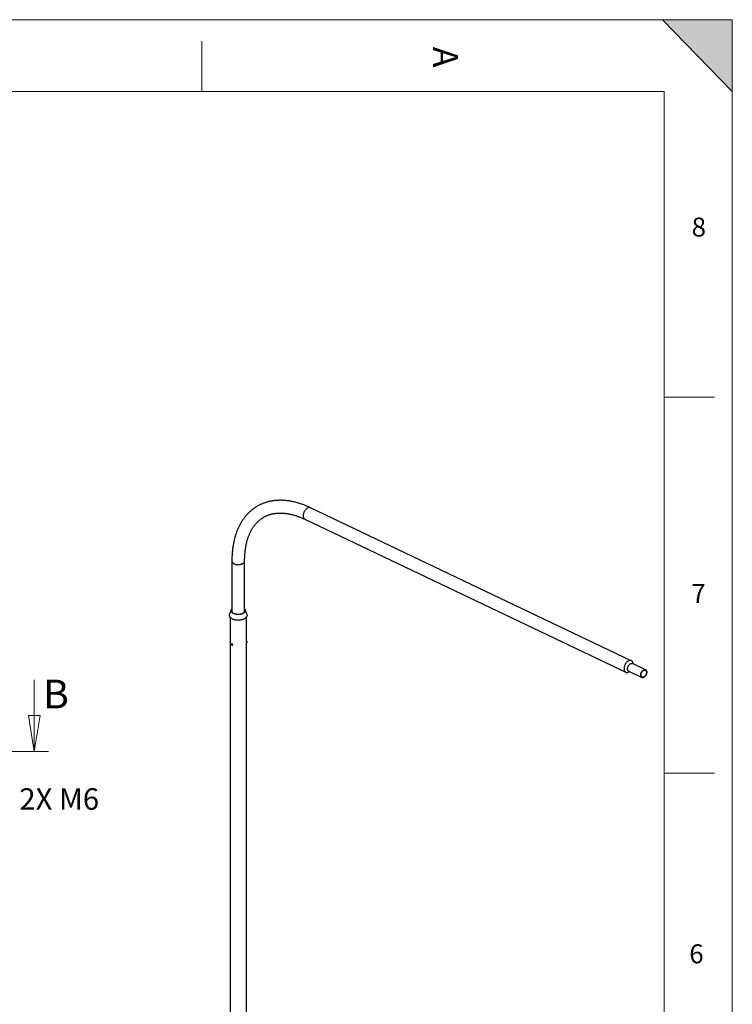
# Model space of a CAD drawing. Units: millimetres. Extents: x 11 to 14849, y -10 to 20976.
# Drawn here: x 9865 to 14836, y 14111 to 20976 of the extents above; entities that cross this region are included whole.
import ezdxf

# ---------------------------------------------------------------- set-up
doc = ezdxf.new("R2010")
doc.units = ezdxf.units.MM
doc.header["$LTSCALE"] = 50
doc.linetypes.add('CENTER', pattern=[10.16, 6.35, -1.27, 1.27, -1.27])
doc.layers.add('FORMAT', color=7, linetype='Continuous')
doc.styles.add('SLDTEXTSTYLE0', font='TXT', dxfattribs={"width": 0.75})
doc.styles.add('SLDTEXTSTYLE2', font='TXT', dxfattribs={"width": 0.7})

# ---------------------------------------------------------------- blocks, each defined once
blk = doc.blocks.new('_CLOSED')
at = {"color": 0, "linetype": 'ByBlock', "lineweight": -2}
for p, q in [((-1, 0.166667), (0, 0)), ((-1, 0.166667), (-1, -0.166667)), ((0, 0), (-1, -0.166667)), ((0, 0), (-1, 0))]:
    blk.add_line(p, q, dxfattribs=at)

msp = doc.modelspace()

# ---------------------------------------------------------------- hatches: boundary and pattern name
at = {"layer": 'FORMAT'}
msp.add_hatch(color=256, dxfattribs=at).paths.add_polyline_path([(14835.5437734, 20476.1401941), (14835.5437734, 20976.1401941), (14349.2060717, 20976.1401941)], flags=0)

# ---------------------------------------------------------------- linework, layer by layer
at = {"color": 7, "linetype": 'Continuous', "lineweight": 18}
for p, q in [((14360.5437734, 20476.1401941), (510.5437734, 20476.1401941)), ((9966.6259717, 16374.21815), (9966.6259717, 15874.21815))]:
    msp.add_line(p, q, dxfattribs=at)
at = {"color": 7, "linetype": 'Continuous', "lineweight": 25}
for p, q in [((14131.0760854, 16506.6959159), (11892.4701978, 17572.8521903)), ((11854.2446172, 17492.5900262), (14092.8505048, 16426.4337518)), ((11344.7986341, 17202.1159337), (11344.7986341, 16848.9538238)), ((11433.6986341, 16848.9538238), (11433.6986341, 17202.1159337)), ((11341.4594955, 16863.0696051), (11329.2683887, 16832.0022606)), ((11449.2288796, 16832.0022606), (11437.0377728, 16863.0696051)), ((11332.0986341, 16811.0432878), (11332.0986341, 13819.2881761)), ((11446.3986341, 16640.7386715), (11446.3986341, 16811.0432878)), ((11346.4150764, 16625.565445), (11343.1401804, 16623.6748878)), ((11343.8603935, 16621.6505524), (11343.3295951, 16619.6809146)), ((11345.8247008, 16621.1213085), (11343.3295951, 16619.6809146)), ((11344.7711493, 16617.1798654), (11343.3295951, 16619.6809146)), ((11345.8327461, 16621.1191408), (11343.8603935, 16621.6505524)), ((11347.2713542, 16618.623203), (11344.7711493, 16617.1798654)), ((11346.7435018, 16616.6484539), (11344.7711493, 16617.1798654)), ((11345.8327461, 16621.1191408), (11347.2743003, 16618.6180916)), ((11346.7435018, 16616.6484539), (11347.2743003, 16618.6180916)), ((11348.1397741, 16615.0143991), (11351.4146701, 16616.9049564)), ((11443.6132173, 16631.0506021), (11448.0548384, 16630.3635554)), ((11449.5834961, 16640.246025), (11445.141875, 16640.9330717)), ((11446.3986341, 13819.2881761), (11446.3986341, 16630.6197433)), ((11448.5015426, 16630.6626585), (11449.0158982, 16631.3599692)), ((11448.5363674, 16633.4331655), (11448.8548224, 16636.2515811)), ((11448.9624693, 16632.4149483), (11448.5363674, 16633.4331655)), ((11448.6433154, 16634.3796855), (11449.7070261, 16634.2151467)), ((11449.5993792, 16638.0517794), (11448.8548224, 16636.2515811)), ((11448.9624693, 16632.4149483), (11449.7070261, 16634.2151467)), ((11449.2291915, 16637.1567353), (11450.0254811, 16637.0335622)), ((11450.0254811, 16637.0335622), (11449.5993792, 16638.0517794)), ((11450.0254811, 16637.0335622), (11449.7070261, 16634.2151467)), ((11450.1985852, 16639.0058065), (11449.9189527, 16639.8259343)), ((14230.5252201, 16443.3272543), (14138.9511366, 16486.9402386)), ((14113.1520946, 16432.7700492), (14204.726178, 16389.1570648))]:
    msp.add_line(p, q, dxfattribs=at)
at = {"color": 7, "linetype": 'CENTER', "lineweight": 18}
msp.add_line((10066.6259717, 15874.21815), (7242.1749208, 15874.21815), dxfattribs=at)
at = {"color": 8, "linetype": 'Continuous', "lineweight": 25, "flags": 128}
for points in [[(11870.6180244, 17570.4596452), (11867.8116085, 17568.6812453), (11865.0498441, 17566.6133154), (11862.3549674, 17564.2725055), (11859.7486758, 17561.6776622), (11857.2519537, 17558.8496778), (11854.8849033, 17555.8113215), (11852.6665826, 17552.5870564), (11850.6148523, 17549.2028424), (11848.7462316, 17545.6859271), (11847.0757657, 17542.0646267), (11845.6169041, 17538.3680978), (11844.3813927, 17534.6261027), (11843.3791792, 17530.8687697), (11842.6183327, 17527.1263506), (11842.1049792, 17523.4289772), (11841.8432518, 17519.8064186), (11841.8352579, 17516.2878415), (11842.0810618, 17512.9015754), (11842.5786845, 17509.6748845), (11843.3241193, 17506.6337482), (11844.3113646, 17503.8026521), (11845.5324714, 17501.2043903), (11846.9776083, 17498.8598826), (11848.6351399, 17496.7880056), (11850.4917206, 17495.0054408), (11852.5324023, 17493.5265404), (11854.2446172, 17492.5900262)], [(11892.4701978, 17572.8521903), (11891.9740602, 17573.0790049), (11889.6158174, 17573.9173956), (11887.1266714, 17574.4240981), (11884.5266634, 17574.5950326), (11881.8367272, 17574.4288229), (11879.0785204, 17573.9268071), (11876.2742506, 17573.0930274), (11873.4464961, 17571.9341967), (11870.6180244, 17570.4596452)], [(11344.7986341, 17202.1163923), (11344.8098251, 17201.5401632), (11345.0781264, 17199.2428762), (11345.7020627, 17196.9687213), (11346.6766103, 17194.7360088), (11347.9939229, 17192.5627151), (11349.6433941, 17190.4663383), (11351.6117435, 17188.4637572), (11353.8831229, 17186.5710954), (11356.4392447, 17184.8035915), (11359.2595284, 17183.1754764), (11362.3212667, 17181.6998587), (11365.5998083, 17180.3886192), (11369.0687564, 17179.2523154), (11372.700181, 17178.3000959), (11376.464844, 17177.5396275), (11380.3324346, 17176.9770331), (11384.2718132, 17176.6168424), (11388.2512622, 17176.4619553), (11392.2387414, 17176.513619), (11396.2021461, 17176.7714175), (11400.1095652, 17177.2332751), (11403.9295384, 17177.8954733), (11407.6313097, 17178.7526804), (11411.1850744, 17179.7979946), (11414.5622199, 17181.0229998), (11417.7355552, 17182.4178329), (11420.6795306, 17183.9712635), (11423.3704428, 17185.6707843), (11425.7866264, 17187.5027118), (11427.9086275, 17189.4522963), (11429.7193611, 17191.503841), (11431.2042482, 17193.6408281), (11432.3513333, 17195.8460517), (11433.1513809, 17198.1017567), (11433.5979493, 17200.3897815), (11433.6986335, 17202.1114869)]]:
    msp.add_lwpolyline(points, dxfattribs=at)
at = {"color": 7, "linetype": 'Continuous', "lineweight": 25, "flags": 128}
for points in [[(11350.6444767, 16796.5209956), (11347.1343478, 16798.2855877), (11343.8654458, 16800.1983768), (11340.8564946, 16802.2484065), (11338.1247291, 16804.4239344), (11335.6857968, 16806.7124994), (11333.5536675, 16809.1009927), (11331.740554, 16811.5757333), (11330.2568415, 16814.122546), (11329.1110287, 16816.726843), (11328.3096787, 16819.3737071), (11327.8573814, 16822.0479772), (11327.7567277, 16824.7343355), (11328.0082941, 16827.4173946), (11328.6106396, 16830.0817863), (11329.2683887, 16832.0022606)], [(11358.4908501, 16834.7999793), (11355.3668249, 16836.3851284), (11352.4869189, 16838.1175111), (11349.8718819, 16839.9846457), (11347.5405552, 16841.9730794), (11345.5097363, 16844.0684854), (11343.7940571, 16846.2557664), (11342.4058792, 16848.5191629), (11341.3552044, 16850.8423671), (11340.6496029, 16853.2086402), (11340.2941584, 16855.6009332), (11340.2914322, 16858.0020097), (11340.6414436, 16860.3945697), (11341.341671, 16862.7613748), (11342.3870692, 16865.0853721), (11343.770106, 16867.3498172), (11344.7986341, 16868.7238523)], [(11360.2882597, 16835.356114), (11357.2682742, 16836.8921207), (11354.4916787, 16838.5742298), (11351.9796045, 16840.3896394), (11349.7511702, 16842.3245332), (11347.8233354, 16844.3641854), (11346.2107722, 16846.4930731), (11344.9257531, 16848.6949942), (11343.9780578, 16850.9531906), (11343.374899, 16853.2504762), (11343.120867, 16855.5693673), (11343.2178952, 16857.8922156), (11343.6652451, 16860.2013429), (11344.4595121, 16862.4791753), (11344.7986341, 16863.2248466)], [(11449.2288796, 16832.0022606), (11449.8303059, 16830.2708306), (11450.4575788, 16827.6083565), (11450.7342525, 16824.9261212), (11450.6587421, 16822.2394882), (11450.2314801, 16819.5638464), (11449.4549139, 16816.9145215), (11448.3334916, 16814.3066887), (11446.8736366, 16811.7552854), (11445.0837108, 16809.2749259), (11442.9739668, 16806.8798173), (11440.5564889, 16804.5836786), (11437.8451242, 16802.399662), (11434.8554033, 16800.3402773), (11431.6044509, 16798.4173204), (11428.1108882, 16796.6418058), (11424.3947261, 16795.0239037), (11420.4772503, 16793.572881), (11416.3808998, 16792.2970493), (11412.1291382, 16791.2037162), (11407.7463191, 16790.2991444), (11403.257547, 16789.5885152), (11398.6885331, 16789.0758989), (11394.0654482, 16788.7642318), (11389.4147732, 16788.6552991), (11384.7631464, 16788.7497247), (11380.1372122, 16789.0469678), (11375.5634674, 16789.5453258), (11371.0681099, 16790.2419441), (11366.6768888, 16791.1328326), (11362.4149567, 16792.2128884), (11358.3067254, 16793.475925), (11354.3757266, 16794.9147078), (11350.6444767, 16796.5209956)], [(11433.6986341, 16868.7238523), (11434.7032112, 16867.3842262), (11436.0913891, 16865.1208297), (11437.1420639, 16862.7976255), (11437.8476654, 16860.4313524), (11438.2031098, 16858.0390593), (11438.2058361, 16855.6379829), (11437.8558246, 16853.2454229), (11437.1555972, 16850.8786178), (11436.1101991, 16848.5546205), (11434.7271622, 16846.2901754), (11433.0164516, 16844.1015979), (11430.9903928, 16842.0046567), (11428.6635837, 16840.0144604), (11426.052789, 16838.1453484), (11423.1768195, 16836.4107876), (11420.0563966, 16834.8232756), (11416.7140031, 16833.3942506), (11413.173721, 16832.1340085), (11409.4610581, 16831.0516296), (11405.6027643, 16830.1549124), (11401.6266385, 16829.4503176), (11397.5613289, 16828.9429221), (11393.4361262, 16828.6363815), (11389.2807525, 16828.5329045), (11385.1251474, 16828.6332366), (11380.9992521, 16828.936655), (11376.9327938, 16829.4409735), (11372.9550714, 16830.1425585), (11369.0947445, 16831.036355), (11365.3796268, 16832.1159233), (11361.8364859, 16833.373485), (11358.4908501, 16834.7999793)], [(11433.6986341, 16863.2248466), (11434.5192104, 16861.2254797), (11435.1223693, 16858.9281941), (11435.3764012, 16856.6093031), (11435.2793731, 16854.2864548), (11434.8320232, 16851.9773275), (11434.0377562, 16849.699495), (11432.9026169, 16847.4702931), (11431.4352445, 16845.3066874), (11429.6468065, 16843.225144), (11427.550914, 16841.241505), (11425.163518, 16839.3708669), (11422.5027881, 16837.6274664), (11419.588974, 16836.0245719), (11416.4442516, 16834.5743824), (11413.0925541, 16833.2879346), (11409.55939, 16832.1750193), (11405.8716487, 16831.2441063), (11402.0573963, 16830.5022806), (11398.1456615, 16829.9551878), (11394.1662149, 16829.6069916), (11390.1493426, 16829.460342), (11386.1256153, 16829.5163552), (11382.1256561, 16829.7746048), (11378.179907, 16830.2331254), (11374.3183977, 16830.8884273), (11370.5705164, 16831.7355234), (11366.964787, 16832.7679667), (11363.528651, 16833.9778997), (11360.2882597, 16835.356114)], [(11349.0561921, 16618.4242117), (11348.6837906, 16619.6645207), (11348.0856435, 16620.8811059), (11347.3061124, 16621.9837387), (11346.4030117, 16622.8906418), (11345.4433203, 16623.5345545), (11344.4982139, 16623.8677207), (11343.637787, 16623.8654309), (11342.9258534, 16623.5278549), (11342.4152139, 16622.8800294), (11342.1437403, 16621.9700004), (11342.1315667, 16620.8652607), (11342.3795958, 16619.6477438), (11342.8694325, 16618.4077473), (11343.5647478, 16617.2372361), (11344.4139734, 16616.2230217), (11345.3541261, 16615.4403237), (11346.3154791, 16614.9471912), (11347.2267332, 16614.7801976), (11348.0203049, 16614.9517282), (11348.6373385, 16615.4490611), (11349.0320716, 16616.2353115), (11349.1752286, 16617.2521669), (11349.0561921, 16618.4242117)], [(11348.1524374, 16618.3814949), (11347.8018034, 16619.5151527), (11347.2290464, 16620.616321), (11346.4850581, 16621.587156), (11345.6359453, 16622.3413949), (11344.7571554, 16622.8120202), (11343.9267726, 16622.9572148), (11343.2185802, 16622.7640775), (11342.6955041, 16622.2497694), (11342.404022, 16621.459989), (11342.3700332, 16620.4649119), (11342.596558, 16619.3529548), (11343.0634685, 16618.2229203), (11343.7292777, 16617.1752166), (11344.5348255, 16616.302937), (11345.4085355, 16615.6835873), (11346.2727747, 16615.3721994), (11347.0507517, 16615.3964415), (11347.6733397, 16615.7541597), (11348.0852192, 16616.4135689), (11348.2497928, 16617.316078), (11348.1524374, 16618.3814949)], [(11449.9189527, 16639.8259343), (11449.8293359, 16640.0329897), (11449.5736505, 16640.2473246), (11449.2620084, 16640.0950944), (11448.9175229, 16639.5875892), (11448.5657427, 16638.7624485), (11448.2327579, 16637.680869), (11447.9432644, 16636.4230666), (11447.7187326, 16635.0823268), (11447.575815, 16633.7580861), (11447.5251112, 16632.5485573), (11447.5703816, 16631.5434458), (11447.7082686, 16630.8172959), (11447.928546, 16630.423963), (11448.2148766, 16630.3926186), (11448.5015426, 16630.6626585)], [(11449.8967366, 16633.7618128), (11450.1308188, 16634.9631087), (11450.2893842, 16636.1884181), (11450.3583435, 16637.3288666), (11450.3315694, 16638.2831206), (11450.2114408, 16638.9663903), (11450.0086318, 16639.3179642), (11449.7411627, 16639.3066034), (11449.4327995, 16638.9333175), (11449.1109414, 16638.2312744), (11448.8041871, 16637.2628538), (11448.539793, 16636.1141041), (11448.3412516, 16634.8870968), (11448.2262043, 16633.6908569), (11448.2048734, 16632.6316754), (11448.2791544, 16631.8036654), (11448.4424471, 16631.2803992), (11448.6802421, 16631.1083712), (11448.9714104, 16631.3028669), (11449.2900803, 16631.8466045), (11449.6079367, 16632.6912706), (11449.8967366, 16633.7618128)], [(14109.223912, 16504.3033708), (14106.4174961, 16502.5249708), (14103.6557317, 16500.457041), (14100.960855, 16498.116231), (14098.3545634, 16495.5213877), (14095.8578413, 16492.6934033), (14093.4907909, 16489.6550471), (14091.2724702, 16486.430782), (14089.2207399, 16483.0465679), (14087.3521192, 16479.5296526), (14085.6816533, 16475.9083523), (14084.2227917, 16472.2118234), (14082.9872803, 16468.4698283), (14081.9850668, 16464.7124952), (14081.2242203, 16460.9700762), (14080.7108668, 16457.2727028), (14080.4491394, 16453.6501442), (14080.4411455, 16450.1315671), (14080.6869494, 16446.7453009), (14081.1845721, 16443.51861), (14081.930007, 16440.4774738), (14082.9172522, 16437.6463776), (14084.1383591, 16435.0481159), (14085.583496, 16432.7036082), (14087.2410275, 16430.6317312), (14089.0976082, 16428.8491664), (14091.1382899, 16427.370266), (14093.3466424, 16426.2069372), (14095.7048852, 16425.3685465), (14098.1940312, 16424.861844), (14100.7940391, 16424.6909095), (14103.4839754, 16424.8571192), (14106.2421821, 16425.3591349), (14109.0464519, 16426.1929147), (14111.8742064, 16427.3517454), (14114.7026782, 16428.8262968), (14116.4722319, 16429.9105119)], [(14113.1520946, 16432.7700492), (14112.8055657, 16432.9421489), (14111.0806386, 16434.0324732), (14109.5312326, 16435.4255447), (14108.175513, 16437.105031), (14107.0293743, 16439.0512415), (14106.106254, 16441.2413587), (14105.4169749, 16443.6497056), (14104.969618, 16446.2480464), (14104.7694283, 16449.005918), (14104.8187528, 16451.8909869), (14105.1170132, 16454.8694282), (14105.6607126, 16457.9063224), (14106.4434768, 16460.9660648), (14107.4561284, 16464.0127827), (14108.6867951, 16467.0107561), (14110.1210485, 16469.9248364), (14111.7420732, 16472.7208589), (14113.5308642, 16475.3660425), (14115.4664496, 16477.8293751), (14117.5261364, 16480.0819762), (14119.6857766, 16482.0974363), (14121.9200504, 16483.8521257), (14124.2027631, 16485.3254726), (14126.5071519, 16486.5002031), (14128.8061999, 16487.3625446), (14131.072953, 16487.902387), (14133.2808355, 16488.1134012), (14135.4039619, 16487.9931131), (14137.4174407, 16487.542933), (14138.9511366, 16486.9402386)], [(14143.2575734, 16486.2219696), (14143.2396407, 16486.3843667), (14142.7420181, 16489.6110576), (14141.9965832, 16492.6521938), (14141.009338, 16495.48329), (14139.7882311, 16498.0815517), (14138.3430942, 16500.4260594), (14136.6855627, 16502.4979364), (14134.828982, 16504.2805012), (14132.7883002, 16505.7594016), (14130.5799478, 16506.9227304), (14128.221705, 16507.7611212), (14125.732559, 16508.2678236), (14123.132551, 16508.4387581), (14120.4426148, 16508.2725484), (14117.684408, 16507.7705327), (14114.8801382, 16506.9367529), (14112.0523838, 16505.7779222), (14109.223912, 16504.3033708)], [(14219.4745516, 16390.7718309), (14217.1701628, 16389.5971004), (14214.8711147, 16388.7347588), (14212.6043617, 16388.1949164), (14210.3964792, 16387.9839023), (14208.2733527, 16388.1041904), (14206.259874, 16388.5543704), (14204.3796491, 16389.3291645), (14202.6547221, 16390.4194888), (14201.1053161, 16391.8125603), (14199.7495964, 16393.4920466), (14198.6034578, 16395.4382571), (14197.6803375, 16397.6283744), (14196.9910583, 16400.0367212), (14196.5437015, 16402.635062), (14196.3435118, 16405.3929336), (14196.3928362, 16408.2780025), (14196.6910966, 16411.2564438), (14197.2347961, 16414.293338), (14198.0175602, 16417.3530804), (14199.0302118, 16420.3997983), (14200.2608786, 16423.3977717), (14201.6951319, 16426.311852), (14203.3161567, 16429.1078745), (14205.1049477, 16431.7530581), (14207.040533, 16434.2163907), (14209.1002198, 16436.4689918), (14211.25986, 16438.4844519), (14213.4941339, 16440.2391414), (14215.7768466, 16441.7124882), (14218.0812353, 16442.8872187), (14220.3802834, 16443.7495602), (14222.6470364, 16444.2894026), (14224.8549189, 16444.5004168), (14226.9780454, 16444.3801287), (14228.9915241, 16443.9299486), (14230.871749, 16443.1551545), (14232.596676, 16442.0648302), (14234.146082, 16440.6717587), (14235.5018017, 16438.9922724), (14236.6479403, 16437.0460619), (14237.5710606, 16434.8559447), (14238.2603398, 16432.4475978), (14238.7076966, 16429.849257), (14238.9078864, 16427.0913854), (14238.8585619, 16424.2063166), (14238.5603015, 16421.2278753), (14238.0166021, 16418.190981), (14237.2338379, 16415.1312386), (14236.2211863, 16412.0845207), (14234.9905195, 16409.0865473), (14233.5562662, 16406.172467), (14231.9352414, 16403.3764446), (14230.1464504, 16400.7312609), (14228.2108651, 16398.2679283), (14226.1511783, 16396.0153272), (14223.9915381, 16393.9998672), (14221.7572642, 16392.2451777), (14219.4745516, 16390.7718309)], [(14219.2773406, 16393.4886659), (14217.0661585, 16392.3724757), (14214.8625432, 16391.5790819), (14212.6962948, 16391.119214), (14210.5967082, 16390.9990908), (14208.5921766, 16391.2203369), (14206.7098079, 16391.7799601), (14204.9750579, 16392.6703927), (14203.4113861, 16393.8795929), (14202.0399386, 16395.3912085), (14200.8792617, 16397.1847974), (14199.9450516, 16399.2361045), (14199.249942, 16401.5173893), (14198.8033329, 16403.9978013), (14198.6112641, 16406.6437973), (14198.6763329, 16409.4195947), (14198.9976593, 16412.2876556), (14199.570898, 16415.2091943), (14200.388297, 16418.1447021), (14201.4388022, 16421.0544813), (14202.7082075, 16423.8991821), (14204.1793462, 16426.6403348), (14205.8323238, 16429.24087), (14207.6447865, 16431.66562), (14209.592224, 16433.8817941), (14211.6483005, 16435.8594224), (14213.785211, 16437.5717609), (14215.9740575, 16438.9956531), (14218.1852396, 16440.1118434), (14220.3888549, 16440.9052371), (14222.5551033, 16441.365105), (14224.6546899, 16441.4852282), (14226.6592215, 16441.2639822), (14228.5415902, 16440.7043589), (14230.2763402, 16439.8139264), (14231.840012, 16438.6047261), (14233.2114595, 16437.0931105), (14234.3721364, 16435.2995216), (14235.3063465, 16433.2482145), (14236.0014561, 16430.9669297), (14236.4480652, 16428.4865177), (14236.640134, 16425.8405217), (14236.5750652, 16423.0647243), (14236.2537388, 16420.1966635), (14235.6805001, 16417.2751247), (14234.8631011, 16414.3396169), (14233.8125959, 16411.4298377), (14232.5431906, 16408.5851369), (14231.0720519, 16405.8439842), (14229.4190743, 16403.243449), (14227.6066116, 16400.8186991), (14225.6591741, 16398.6025249), (14223.6030976, 16396.6248966), (14221.4661871, 16394.9125581), (14219.2773406, 16393.4886659)]]:
    msp.add_lwpolyline(points, dxfattribs=at)
at = {"color": 7, "linetype": 'Continuous', "lineweight": 25}
for points, knots in [([(11892.4701978, 17572.8521903), (11890.4308873, 17573.8156976), (11884.5479504, 17576.5951923), (11874.8233231, 17580.9796424), (11863.302699, 17585.9132609), (11851.7952965, 17590.5620884), (11840.3066222, 17594.9279499), (11828.8416529, 17599.0070684), (11817.405459, 17602.7974006), (11806.0031997, 17606.2966197), (11794.6401204, 17609.5026734), (11783.3215483, 17612.4136537), (11772.0528833, 17615.0278513), (11760.839588, 17617.3437607), (11749.6871729, 17619.3600982), (11738.6011797, 17621.0758149), (11727.5871614, 17622.4901093), (11716.6506596, 17623.6024368), (11705.79718, 17624.4125167), (11695.0321666, 17624.9203355), (11684.3609747, 17625.1261459), (11673.7888457, 17625.030462), (11663.3208811, 17624.6340495), (11652.9620207, 17623.9379119), (11642.7170225, 17622.9432726), (11632.5904477, 17621.6515534), (11622.5866487, 17620.0643496), (11612.7097636, 17618.1834039), (11602.9637141, 17616.0105778), (11593.3522096, 17613.5478239), (11583.8787553, 17610.7971577), (11574.5466644, 17607.7606315), (11565.3590745, 17604.4403099), (11556.3189665, 17600.8382486), (11547.4291859, 17596.9564766), (11538.6924657, 17592.7969817), (11530.1114499, 17588.3617008), (11521.6887175, 17583.6525144), (11513.426973, 17578.6713455), (11505.3290025, 17573.4201626), (11497.3975604, 17567.900924), (11489.6352318, 17562.1154592), (11482.0445084, 17556.0654883), (11474.627923, 17549.7527175), (11467.3880611, 17543.1788595), (11460.3275699, 17536.345658), (11453.4491631, 17529.2549137), (11446.7556223, 17521.9085117), (11440.2497944, 17514.3084497), (11433.9345846, 17506.4568657), (11427.812946, 17498.3560643), (11421.8878658, 17490.0085411), (11416.1623479, 17481.4170033), (11410.6393933, 17472.584387), (11405.3219781, 17463.51387), (11400.213031, 17454.2088789), (11395.3154097, 17444.6730918), (11390.6318779, 17434.9104356), (11386.1650837, 17424.9250778), (11381.9175396, 17414.7214151), (11377.8916051, 17404.3040569), (11374.0894719, 17393.6778068), (11370.5131524, 17382.8476415), (11367.1644717, 17371.8186886), (11364.0450625, 17360.5962039), (11361.156363, 17349.1855496), (11358.499618, 17337.5921725), (11356.075882, 17325.8215848), (11353.8860241, 17313.8793469), (11351.9307372, 17301.7710501), (11350.2105355, 17289.5023091), (11348.7258051, 17277.0787305), (11347.4766543, 17264.5059827), (11346.4635171, 17251.7894941), (11345.6849443, 17238.9355518), (11345.1458913, 17225.947179), (11344.8471261, 17213.6736062), (11344.8136197, 17205.6876222), (11344.7986341, 17202.1159337)], [0, 0, 0, 0, 0.00721472767, 0.02081281256, 0.03441029549, 0.04800383798, 0.06159211338, 0.0751736694, 0.08874692828, 0.10231019054, 0.11586164209, 0.12939936511, 0.14292135312, 0.15642553055, 0.16990977698, 0.18337195612, 0.1968099492, 0.21022169239, 0.22360521763, 0.2369586957, 0.25028048071, 0.26356915428, 0.27682356834, 0.29004288472, 0.30322661036, 0.31637462671, 0.32948721221, 0.34256505711, 0.35560926997, 0.36862137572, 0.38160330534, 0.39455737743, 0.40748627233, 0.42039299946, 0.43328085876, 0.44615339717, 0.45901436104, 0.4718676455, 0.48471724159, 0.49756640198, 0.51041859415, 0.52327780035, 0.53614789917, 0.54903261395, 0.56193546397, 0.57485971899, 0.58780835818, 0.60078403412, 0.61378904262, 0.6268252992, 0.63989432266, 0.65299722628, 0.66613471688, 0.67930710175, 0.69251430319, 0.70575588026, 0.71903105685, 0.73233875511, 0.7456776332, 0.7590461258, 0.77244248628, 0.78586482909, 0.79931117104, 0.81277947055, 0.82626766389, 0.83977369763, 0.853295557, 0.86683128986, 0.8803790262, 0.89393699336, 0.90750352718, 0.92107707952, 0.93465622252, 0.94823965002, 0.96182617667, 0.97541473519, 0.98900437209, 1, 1, 1, 1]), ([(11433.6986341, 17202.1159337), (11433.7044673, 17204.1779962), (11433.7214276, 17210.1735887), (11433.9100389, 17219.9921965), (11434.3332705, 17231.5168596), (11434.968026, 17242.8817677), (11435.8095624, 17254.0845554), (11436.8576053, 17265.1197022), (11438.1105434, 17275.9826263), (11439.5669938, 17286.6686815), (11441.225406, 17297.1735118), (11443.0841824, 17307.4929398), (11445.1416584, 17317.6229766), (11447.3961248, 17327.5598236), (11449.845842, 17337.2998805), (11452.489058, 17346.8397497), (11455.3240287, 17356.1762403), (11458.3490394, 17365.3063694), (11461.5624285, 17374.2273607), (11464.9626125, 17382.9366408), (11468.5481118, 17391.4318303), (11472.3175774, 17399.710732), (11476.269816, 17407.7713122), (11480.4038144, 17415.6116769), (11484.7187592, 17423.2300409), (11489.2140511, 17430.6246891), (11493.8893115, 17437.7939309), (11498.744376, 17444.7360456), (11503.7792739, 17451.4492225), (11508.994189, 17457.9314949), (11514.3893971, 17464.1806727), (11519.9651798, 17470.194277), (11525.7217127, 17475.9694852), (11531.6589305, 17481.5030917), (11537.7763754, 17486.7914959), (11544.0730402, 17491.8307251), (11550.5472226, 17496.6164999), (11557.1964091, 17501.1443441), (11564.0172116, 17505.4097367), (11571.0052981, 17509.4082521), (11578.1548631, 17513.1354548), (11585.4594293, 17516.587567), (11592.9121795, 17519.7616489), (11600.506906, 17522.6558785), (11608.237563, 17525.2691973), (11616.0984528, 17527.6012493), (11624.0843567, 17529.6522746), (11632.1906028, 17531.4229765), (11640.4130762, 17532.914381), (11648.7481824, 17534.1277034), (11657.1927791, 17535.0642337), (11665.7440879, 17535.7252457), (11674.3996003, 17536.1119314), (11683.1569857, 17536.2253597), (11692.0140074, 17536.0664553), (11700.968449, 17535.6359943), (11710.018055, 17534.9346124), (11719.160482, 17533.962822), (11728.3932629, 17532.7210342), (11737.7137806, 17531.2095851), (11747.1192507, 17529.4287627), (11756.6067113, 17527.3788335), (11766.1730182, 17525.0600692), (11775.8148463, 17522.4727671), (11785.5286912, 17519.6172857), (11795.3108831, 17516.4940135), (11805.1575671, 17513.1035753), (11815.0648193, 17509.4461424), (11825.0282601, 17505.5240737), (11835.0445488, 17501.3321229), (11844.7824781, 17497.0366619), (11851.199099, 17494.0212364), (11854.2446172, 17492.5900262)], [0, 0, 0, 0, 0.0073460328, 0.0213591105, 0.0353685478, 0.0493756736, 0.0633812486, 0.0773861595, 0.0913911447, 0.1053972613, 0.1194057969, 0.1334182159, 0.1474361746, 0.1614615362, 0.1754963866, 0.1895430484, 0.2036040943, 0.2176823585, 0.2317809446, 0.2459032295, 0.2600528612, 0.2742337484, 0.2884500399, 0.3027060906, 0.3170064104, 0.3313555925, 0.3457582168, 0.3602187242, 0.3747412577, 0.3893294678, 0.4039862826, 0.4187136446, 0.4335122252, 0.4483811323, 0.4633176373, 0.4783169538, 0.4933721107, 0.5084739592, 0.5236113471, 0.5387714769, 0.553939963, 0.569098131, 0.5842321098, 0.5993291937, 0.6143783756, 0.6293707056, 0.6442994615, 0.6591601442, 0.6739503345, 0.6886694543, 0.7033184755, 0.717899613, 0.7324160278, 0.746871559, 0.7612704901, 0.7756173561, 0.7899167879, 0.8041733915, 0.8183916567, 0.8325758915, 0.8467301769, 0.8608583381, 0.8749639283, 0.8890502225, 0.9031202192, 0.9171766462, 0.9312219714, 0.9452584155, 0.9592879667, 0.9733123961, 0.9873332733, 1, 1, 1, 1]), ([(14143.6102976, 16484.7212711), (14143.5465768, 16484.9525195), (14143.3988781, 16485.4885301), (14143.2974596, 16485.9829009), (14143.2529524, 16486.2572559), (14143.2574603, 16486.2221431), (14143.2586397, 16486.2129571)], [0, 0, 0, 0, 0.2484088836, 0.5757868983, 0.8890191392, 1, 1, 1, 1]), ([(14116.423587, 16429.8794137), (14116.415698, 16429.8744313), (14116.3957076, 16429.861806), (14116.423778, 16429.8784669), (14116.4407707, 16429.8885526)], [0, 0, 0, 0, 0.3946414011, 1, 1, 1, 1]), ([(14116.4407707, 16429.8885526), (14116.4778043, 16429.9095388), (14116.5837508, 16429.9695763), (14116.9798279, 16430.1816108), (14117.5271092, 16430.4278564), (14117.8062626, 16430.5534596)], [0, 0, 0, 0, 0.2084136195, 0.5962331292, 1, 1, 1, 1])]:
    msp.add_open_spline(points, degree=3, knots=knots, dxfattribs=at)
at = {"layer": 'FORMAT', "lineweight": 18}
for p, q in [((10.5437734, 20976.1401941), (14835.5437734, 20976.1401941)), ((14835.5437734, 20976.1401941), (14349.2060717, 20976.1401941)), ((14835.5437734, 14326.5277808), (14835.5437734, 20976.1401941)), ((14835.5437734, 1.1401941), (14835.5437734, 20976.1401941)), ((14360.5437734, 489.5483908), (14360.5437734, 20476.1401941))]:
    msp.add_line(p, q, dxfattribs=at)
at = {"layer": 'FORMAT'}
msp.add_line((14349.2060717, 20976.1401941), (14835.5437734, 20476.1401941), dxfattribs=at)
at = {"layer": 'FORMAT', "color": 7, "linetype": 'Continuous', "lineweight": 18}
for p, q in [((11135.5437734, 20827.1577142), (11135.5437734, 20476.1401941)), ((14360.5437734, 18343.9692924), (14710.5437734, 18343.9692924)), ((14360.5437734, 15723.5942924), (14710.5437734, 15723.5942924))]:
    msp.add_line(p, q, dxfattribs=at)

# ---------------------------------------------------------------- block references
at = {"color": 7, "linetype": 'Continuous', "lineweight": 18, "xscale": 250, "yscale": 250, "rotation": 270.0000000000004}
msp.add_blockref('_CLOSED', (9966.6259717, 15874.21815), dxfattribs=at)

# ---------------------------------------------------------------- texts
at = {"color": 7, "linetype": 'Continuous', "insert": (10028.4004502, 16374.21815), "char_height": 200, "attachment_point": 1, "style": 'SLDTEXTSTYLE0'}
msp.add_mtext('B', dxfattribs=at)
at = {"layer": 'FORMAT', "insert": (12922.1575231, 20787.547455), "char_height": 175, "attachment_point": 1, "rotation": 270, "style": 'SLDTEXTSTYLE0'}
msp.add_mtext('A', dxfattribs=at)
at = {"layer": 'FORMAT', "attachment_point": 1}
for s, insert, char_height, style in [('8', (14551.946268, 19596.6389045), 132.2916667, 'SLDTEXTSTYLE0'), ('7', (14549.7032168, 17041.4887973), 132.2916667, 'SLDTEXTSTYLE0'), ('2X M6', (9862.2420791, 15617.4390405), 150, 'SLDTEXTSTYLE2'), ('6', (14535.4229706, 14529.0069857), 132.2916667, 'SLDTEXTSTYLE0')]:
    msp.add_mtext(s, dxfattribs=dict(at, insert=insert, char_height=char_height, style=style))

doc.saveas('drawing.dxf')
